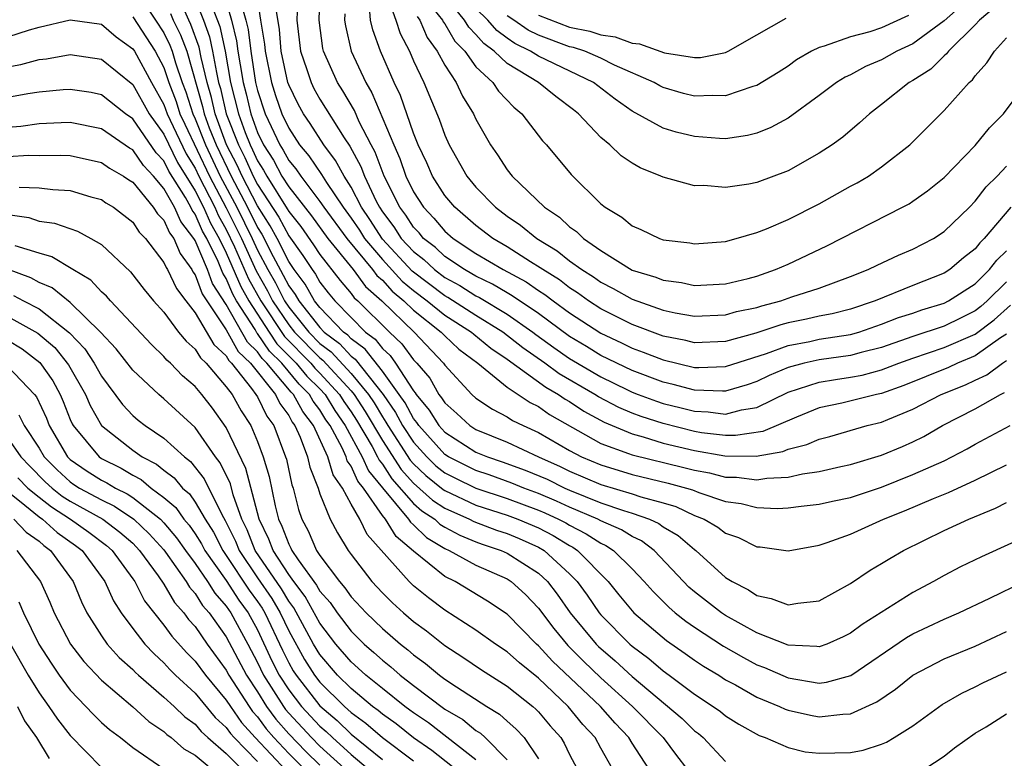
# Model space of a CAD drawing. Units: inches. Extents: x 2595000 to 2598000, y 1485000 to 1488000.
# Drawn here: x 2595124 to 2595187, y 1486094 to 1486141 of the extents above; entities that cross this region are included whole.
import ezdxf

# ---------------------------------------------------------------- set-up
doc = ezdxf.new("R2010")
doc.units = ezdxf.units.IN
doc.header["$MEASUREMENT"] = 0
doc.layers.add('LD25951485_2ft', color=248, linetype='Continuous')

msp = doc.modelspace()

# ---------------------------------------------------------------- linework, layer by layer
at = {"layer": 'LD25951485_2ft'}
for points, elevation in [([(2595131, 1486143.17), (2595132.468, 1486141), (2595133, 1486140.185), (2595133.39, 1486139.39), (2595133.538, 1486139), (2595133.75, 1486138.25), (2595134.173, 1486137), (2595134.399, 1486136.399), (2595134.846, 1486135), (2595135, 1486134.673), (2595135.66, 1486133), (2595136.606, 1486131), (2595137.672, 1486129), (2595138.656, 1486127), (2595139, 1486126.25), (2595139.664, 1486125), (2595140.147, 1486124.147), (2595140.723, 1486123), (2595141, 1486122.589), (2595142.29, 1486121), (2595143, 1486120.273), (2595143.727, 1486119.726), (2595145, 1486118.339), (2595146.116, 1486117), (2595146.465, 1486116.465), (2595147, 1486115.56), (2595147.229, 1486115.229), (2595147.352, 1486115), (2595148.792, 1486112.792), (2595149, 1486112.562), (2595149.794, 1486111.794), (2595150.902, 1486110.902), (2595151, 1486110.838), (2595153, 1486109.907), (2595155, 1486109.256), (2595155.693, 1486109), (2595157, 1486108.442), (2595157.95, 1486107.95), (2595159, 1486107.308), (2595159.204, 1486107.204), (2595159.515, 1486107), (2595161.469, 1486105), (2595162.163, 1486104.163), (2595163, 1486103.117), (2595163.11, 1486103), (2595165.217, 1486101.217), (2595166.4, 1486100.4), (2595167, 1486099.968), (2595167.582, 1486099.582), (2595168.56, 1486099), (2595169, 1486098.712), (2595169.627, 1486098.373), (2595171, 1486097.595), (2595172.446, 1486097), (2595172.819, 1486096.819), (2595173, 1486096.755), (2595174.432, 1486096.432), (2595175, 1486096.321), (2595176.502, 1486096.502), (2595177, 1486096.513), (2595178.7, 1486097.3), (2595179.888, 1486098.112), (2595181, 1486099.013), (2595183, 1486100.049), (2595185, 1486100.87), (2595187, 1486101.794)], 10068), ([(2595138.897, 1486143), (2595139.196, 1486141), (2595139.448, 1486139.448), (2595139.484, 1486139), (2595139.892, 1486137), (2595140.157, 1486136.157), (2595140.565, 1486135), (2595141, 1486134.061), (2595141.698, 1486133), (2595142.295, 1486132.295), (2595143.099, 1486131.099), (2595143.415, 1486130.585), (2595144.489, 1486129), (2595145, 1486128.304), (2595145.528, 1486127.528), (2595145.86, 1486127), (2595147, 1486125.647), (2595148.271, 1486124.271), (2595149, 1486123.662), (2595149.87, 1486123), (2595151, 1486122.083), (2595152.71, 1486121), (2595152.861, 1486120.861), (2595153.961, 1486119.961), (2595155, 1486119.263), (2595157.47, 1486117.469), (2595158.299, 1486117), (2595158.707, 1486116.707), (2595159, 1486116.543), (2595159.921, 1486115.921), (2595161.22, 1486115.219), (2595163, 1486114.465), (2595163.72, 1486114.28), (2595165, 1486113.883), (2595167, 1486113.4), (2595168.94, 1486113.06), (2595170.959, 1486113.041), (2595172.658, 1486113.342), (2595173, 1486113.486), (2595174.215, 1486113.785), (2595175, 1486114.142), (2595175.689, 1486114.311), (2595178.079, 1486115), (2595179, 1486115.223), (2595179.399, 1486115.399), (2595181, 1486116.05), (2595182.807, 1486117), (2595184.374, 1486117.626), (2595185, 1486117.924), (2595185.75, 1486118.25), (2595186.734, 1486119), (2595187, 1486119.173)], 10082), ([(2595187, 1486124.222), (2595185.758, 1486123), (2595185.36, 1486122.64), (2595185, 1486122.367), (2595184.093, 1486121.907), (2595183, 1486121.376), (2595181, 1486120.713), (2595179, 1486120.015), (2595177.688, 1486119.688), (2595177, 1486119.494), (2595175, 1486119.218), (2595174.034, 1486119), (2595173, 1486118.72), (2595171.793, 1486118.207), (2595171, 1486117.823), (2595170.39, 1486117.611), (2595169, 1486117.206), (2595168.8, 1486117.2), (2595167, 1486117.268), (2595165.643, 1486117.643), (2595165, 1486117.786), (2595163, 1486118.527), (2595161, 1486119.491), (2595160.073, 1486120.073), (2595159, 1486120.706), (2595157, 1486122.187), (2595155.329, 1486123.329), (2595155, 1486123.505), (2595154.066, 1486124.066), (2595153, 1486124.576), (2595152.741, 1486124.741), (2595152.259, 1486125), (2595151, 1486125.851), (2595150.413, 1486126.412), (2595149.646, 1486127), (2595149.351, 1486127.351), (2595149, 1486127.717), (2595148.496, 1486128.496), (2595148.112, 1486129), (2595147.116, 1486131), (2595146.53, 1486132.53), (2595146.273, 1486133), (2595145.519, 1486134.48), (2595145.205, 1486135.205), (2595144.471, 1486136.471), (2595144.133, 1486137), (2595143.229, 1486139), (2595143.186, 1486139.186), (2595142.946, 1486141), (2595143.021, 1486142.978)], 10088), ([(2595135, 1486142.347), (2595135.53, 1486141), (2595135.925, 1486139.924), (2595136.125, 1486139), (2595136.361, 1486137.639), (2595136.507, 1486137), (2595136.618, 1486136.618), (2595136.987, 1486135), (2595137.771, 1486133), (2595138.192, 1486132.193), (2595138.725, 1486131), (2595139, 1486130.469), (2595140.362, 1486128.362), (2595141, 1486127.172), (2595141.907, 1486125.906), (2595142.495, 1486125), (2595142.711, 1486124.711), (2595143, 1486124.196), (2595143.517, 1486123.517), (2595143.96, 1486123), (2595145, 1486121.923), (2595145.927, 1486121), (2595146.543, 1486120.543), (2595147, 1486119.952), (2595147.492, 1486119.491), (2595147.848, 1486119), (2595149, 1486117.242), (2595149.111, 1486117.112), (2595149.175, 1486117), (2595150, 1486116), (2595150.624, 1486115), (2595151, 1486114.584), (2595153, 1486113.31), (2595153.735, 1486113), (2595154.687, 1486112.687), (2595156.154, 1486112.154), (2595157.559, 1486111.559), (2595158.69, 1486111), (2595159, 1486110.865), (2595161, 1486110.057), (2595162.446, 1486109.554), (2595163, 1486109.391), (2595164.123, 1486109), (2595164.725, 1486108.724), (2595165, 1486108.521), (2595165.963, 1486107.963), (2595167, 1486107.066), (2595167.095, 1486107), (2595169, 1486105.266), (2595169.423, 1486105), (2595170.47, 1486104.47), (2595171, 1486104.109), (2595171.928, 1486103.928), (2595173, 1486103.503), (2595173.624, 1486103.624), (2595175, 1486103.777), (2595177, 1486104.875), (2595178.264, 1486105.736), (2595179, 1486106.152), (2595179.517, 1486106.483), (2595180.394, 1486107), (2595183, 1486108.273), (2595184.589, 1486109), (2595186.301, 1486109.699), (2595187, 1486110.069)], 10074), ([(2595147.254, 1486142.746), (2595147.869, 1486141), (2595148.134, 1486140.134), (2595148.737, 1486139), (2595149, 1486138.397), (2595149.662, 1486137), (2595150.65, 1486134.65), (2595151, 1486133.629), (2595151.276, 1486133), (2595152.405, 1486131), (2595153, 1486130.286), (2595154.25, 1486129), (2595155, 1486128.432), (2595155.856, 1486127.856), (2595156.89, 1486127), (2595158.209, 1486126.209), (2595159, 1486125.574), (2595159.78, 1486125), (2595160.533, 1486124.533), (2595161, 1486124.193), (2595161.802, 1486123.802), (2595163, 1486123.104), (2595165, 1486122.405), (2595165.765, 1486122.235), (2595167, 1486122.015), (2595169, 1486122.094), (2595169.693, 1486122.307), (2595171, 1486122.581), (2595171.314, 1486122.686), (2595172.54, 1486123), (2595173.25, 1486123.25), (2595175, 1486123.818), (2595177, 1486124.553), (2595178.136, 1486125), (2595178.715, 1486125.285), (2595180.08, 1486125.92), (2595181, 1486126.307), (2595182.314, 1486127), (2595183, 1486127.442), (2595184.619, 1486129), (2595185, 1486129.385), (2595185.697, 1486130.303), (2595186.403, 1486131), (2595187, 1486131.634)], 10094), ([(2595186.217, 1486141.783), (2595185.281, 1486141), (2595185, 1486140.694), (2595183.277, 1486139), (2595183.164, 1486138.836), (2595183, 1486138.703), (2595182.144, 1486137.856), (2595181, 1486137.127), (2595180.773, 1486137), (2595179, 1486135.584), (2595178.223, 1486135), (2595177.587, 1486134.413), (2595176.505, 1486133.495), (2595175.821, 1486133), (2595175, 1486132.466), (2595173, 1486131.338), (2595171, 1486130.585), (2595170.486, 1486130.486), (2595169, 1486130.27), (2595167.609, 1486130.391), (2595167, 1486130.382), (2595165, 1486130.92), (2595164.84, 1486131), (2595163.529, 1486131.529), (2595163, 1486131.829), (2595162.304, 1486132.304), (2595161.577, 1486133), (2595161, 1486133.475), (2595159.572, 1486135), (2595159.252, 1486135.253), (2595158.11, 1486136.11), (2595157.01, 1486137), (2595155, 1486138.21), (2595154.173, 1486139), (2595153.496, 1486139.496), (2595153, 1486140.07), (2595152.542, 1486140.542), (2595152.274, 1486141), (2595150.815, 1486142.816)], 10100), ([(2595189, 1486108.227), (2595185.403, 1486106.597), (2595184.055, 1486105.945), (2595183, 1486105.391), (2595182.312, 1486105), (2595181, 1486104.31), (2595177.744, 1486102.256), (2595177, 1486101.685), (2595176.54, 1486101.46), (2595175.49, 1486101), (2595175, 1486100.82), (2595174.848, 1486100.847), (2595173, 1486100.934), (2595171, 1486101.726), (2595169, 1486102.823), (2595168.732, 1486103), (2595167, 1486104.353), (2595166.652, 1486104.652), (2595166.309, 1486105), (2595164.427, 1486107), (2595163.605, 1486107.605), (2595163, 1486107.883), (2595162.317, 1486108.317), (2595161, 1486108.889), (2595160.802, 1486109), (2595159, 1486109.77), (2595158.158, 1486110.158), (2595157, 1486110.653), (2595156.059, 1486111), (2595155.309, 1486111.309), (2595153.838, 1486111.838), (2595153, 1486112.115), (2595151.248, 1486113), (2595151, 1486113.158), (2595149.336, 1486115), (2595149.207, 1486115.207), (2595149, 1486115.457), (2595148.459, 1486116.459), (2595148.085, 1486117), (2595147, 1486118.493), (2595145.901, 1486119.901), (2595145, 1486120.568), (2595144.794, 1486120.794), (2595144.52, 1486121), (2595143, 1486122.566), (2595142.657, 1486123), (2595142.062, 1486124.062), (2595141.358, 1486125), (2595141, 1486125.523), (2595140.254, 1486127), (2595139.816, 1486127.816), (2595139, 1486129.098), (2595138.014, 1486131), (2595137.701, 1486131.701), (2595137.022, 1486133), (2595136.28, 1486135), (2595136.042, 1486136.042), (2595135.764, 1486137), (2595135.398, 1486138.602), (2595135.27, 1486139.27), (2595134.728, 1486140.728), (2595134.594, 1486141), (2595134.108, 1486142.108)], 10072), ([(2595136.051, 1486141.949), (2595136.579, 1486140.579), (2595136.921, 1486139), (2595137.27, 1486137), (2595137.773, 1486135), (2595138.209, 1486133.791), (2595138.52, 1486133), (2595138.684, 1486132.684), (2595139, 1486131.977), (2595139.388, 1486131.388), (2595139.595, 1486131), (2595140.907, 1486128.907), (2595141, 1486128.733), (2595141.765, 1486127.765), (2595142.596, 1486126.596), (2595143, 1486125.974), (2595144.3, 1486124.3), (2595145, 1486123.481), (2595145.203, 1486123.203), (2595145.434, 1486123), (2595147.455, 1486121), (2595148.252, 1486120.252), (2595149, 1486119.222), (2595149.21, 1486119), (2595150.035, 1486118.035), (2595150.622, 1486117), (2595150.793, 1486116.793), (2595151, 1486116.462), (2595151.779, 1486115.779), (2595152.614, 1486115), (2595153, 1486114.755), (2595155, 1486113.944), (2595156.997, 1486113), (2595158.387, 1486112.387), (2595159, 1486112.084), (2595161, 1486111.222), (2595163, 1486110.63), (2595163.567, 1486110.433), (2595165, 1486110.051), (2595165.81, 1486109.81), (2595167, 1486109.249), (2595167.626, 1486109), (2595168.497, 1486108.497), (2595169, 1486108.103), (2595169.818, 1486107.818), (2595171, 1486107.239), (2595171.224, 1486107.224), (2595173, 1486106.98), (2595175, 1486107.342), (2595175.5, 1486107.5), (2595177, 1486108.052), (2595179.126, 1486109), (2595180.458, 1486109.542), (2595182.333, 1486110.333), (2595183.289, 1486110.711), (2595185, 1486111.509), (2595187, 1486112.487)], 10076), ([(2595137, 1486142.179), (2595137.327, 1486141), (2595137.661, 1486139.661), (2595137.741, 1486139), (2595137.877, 1486138.123), (2595138.073, 1486137), (2595138.264, 1486136.264), (2595138.562, 1486135), (2595139, 1486133.784), (2595139.376, 1486133), (2595140.021, 1486132.021), (2595140.566, 1486131), (2595141, 1486130.3), (2595142.455, 1486128.455), (2595143.506, 1486127), (2595145.13, 1486125), (2595145.92, 1486123.92), (2595146.968, 1486123), (2595149.029, 1486121), (2595150.922, 1486119), (2595151, 1486118.885), (2595152.742, 1486117), (2595153, 1486116.767), (2595154.052, 1486116.052), (2595155, 1486115.563), (2595155.336, 1486115.336), (2595156.023, 1486115), (2595157, 1486114.562), (2595159, 1486113.41), (2595159.767, 1486113), (2595161, 1486112.477), (2595163, 1486111.873), (2595165.32, 1486111.32), (2595166.498, 1486111), (2595166.885, 1486110.885), (2595167.281, 1486110.72), (2595169, 1486110.147), (2595170.002, 1486110.002), (2595171, 1486109.744), (2595172.314, 1486109.685), (2595173, 1486109.72), (2595173.838, 1486109.838), (2595175, 1486109.965), (2595175.839, 1486110.161), (2595177, 1486110.401), (2595179, 1486111.059), (2595181, 1486111.862), (2595183, 1486112.751), (2595183.508, 1486113), (2595184.481, 1486113.519), (2595185, 1486113.818), (2595187.239, 1486115)], 10078), ([(2595137.955, 1486142.045), (2595138.245, 1486141), (2595138.395, 1486140.396), (2595138.564, 1486139), (2595138.876, 1486137), (2595139, 1486136.486), (2595139.481, 1486135), (2595140.426, 1486133), (2595140.654, 1486132.654), (2595141, 1486132.006), (2595141.461, 1486131.461), (2595141.766, 1486131), (2595143, 1486129.38), (2595143.257, 1486129), (2595144.729, 1486127), (2595146.371, 1486125), (2595146.636, 1486124.636), (2595147, 1486124.318), (2595147.629, 1486123.629), (2595148.382, 1486123), (2595149, 1486122.398), (2595150.761, 1486121), (2595151, 1486120.747), (2595151.909, 1486119.909), (2595153.115, 1486119), (2595155, 1486117.465), (2595156.481, 1486116.481), (2595157, 1486116.227), (2595157.715, 1486115.715), (2595161, 1486113.865), (2595162.782, 1486113.218), (2595163, 1486113.126), (2595166.324, 1486112.324), (2595167, 1486112.14), (2595167.964, 1486111.964), (2595169, 1486111.696), (2595169.692, 1486111.692), (2595171, 1486111.528), (2595171.643, 1486111.643), (2595173, 1486111.7), (2595173.92, 1486111.92), (2595175, 1486112.065), (2595176.387, 1486112.387), (2595177, 1486112.511), (2595179, 1486113.114), (2595180.331, 1486113.669), (2595181, 1486113.97), (2595181.694, 1486114.306), (2595182.902, 1486115), (2595185, 1486116.08), (2595186.606, 1486117), (2595186.881, 1486117.119)], 10080), ([(2595187, 1486120.869), (2595186.627, 1486120.627), (2595185, 1486119.472), (2595183.85, 1486119), (2595183.274, 1486118.726), (2595180.423, 1486117.577), (2595179, 1486117.07), (2595178.66, 1486117), (2595176.447, 1486116.447), (2595175, 1486116.132), (2595173.54, 1486115.54), (2595171.375, 1486114.625), (2595169.64, 1486114.36), (2595169, 1486114.364), (2595167.453, 1486114.547), (2595167, 1486114.627), (2595165, 1486115.131), (2595163.588, 1486115.588), (2595163, 1486115.805), (2595162.161, 1486116.161), (2595160.848, 1486116.848), (2595160.622, 1486117), (2595158.329, 1486118.329), (2595157.42, 1486119), (2595155.993, 1486119.993), (2595154.725, 1486121), (2595153, 1486122.069), (2595151.207, 1486123.207), (2595151, 1486123.318), (2595148.913, 1486124.913), (2595147, 1486126.959), (2595146.206, 1486128.207), (2595145.667, 1486129), (2595145, 1486130.291), (2595144.551, 1486131), (2595144.006, 1486132.006), (2595143.247, 1486133), (2595142.368, 1486134.368), (2595141.942, 1486135), (2595141.606, 1486135.606), (2595141, 1486136.842), (2595140.946, 1486137), (2595140.514, 1486139), (2595140.4, 1486140.4), (2595140.179, 1486141.821)], 10084), ([(2595187.275, 1486129), (2595185.576, 1486127), (2595185.282, 1486126.718), (2595185, 1486126.344), (2595184.245, 1486125.755), (2595183.372, 1486125), (2595183, 1486124.765), (2595181, 1486123.975), (2595178.592, 1486123), (2595177, 1486122.475), (2595175.828, 1486122.172), (2595175, 1486122.014), (2595174.177, 1486121.823), (2595173, 1486121.581), (2595172.538, 1486121.462), (2595170.933, 1486120.933), (2595169, 1486120.39), (2595167, 1486120.311), (2595166.451, 1486120.451), (2595165, 1486120.744), (2595163, 1486121.49), (2595161, 1486122.492), (2595160.219, 1486123), (2595159.513, 1486123.513), (2595159, 1486123.832), (2595158.343, 1486124.343), (2595157.278, 1486125), (2595157.124, 1486125.124), (2595156.491, 1486125.509), (2595155, 1486126.458), (2595154.077, 1486127), (2595153, 1486127.822), (2595151.638, 1486129), (2595151, 1486129.764), (2595150.211, 1486131), (2595149.846, 1486131.846), (2595149.297, 1486133), (2595149, 1486133.759), (2595148.166, 1486136.166), (2595147.763, 1486137), (2595146.89, 1486139), (2595146.385, 1486140.385), (2595146.251, 1486141), (2595146.173, 1486141.827)], 10092), ([(2595150.02, 1486142.02), (2595150.857, 1486141), (2595150.899, 1486140.899), (2595151, 1486140.761), (2595151.65, 1486139.65), (2595152.281, 1486139), (2595153, 1486138.013), (2595154.075, 1486137), (2595154.442, 1486136.442), (2595155.419, 1486135.419), (2595155.948, 1486135), (2595157.263, 1486133.263), (2595157.513, 1486133), (2595159.097, 1486131.096), (2595161, 1486129.226), (2595161.286, 1486129), (2595162.356, 1486128.356), (2595163, 1486127.817), (2595163.576, 1486127.576), (2595164.758, 1486127), (2595165, 1486126.915), (2595166.71, 1486126.71), (2595167, 1486126.654), (2595169, 1486126.816), (2595169.674, 1486127), (2595171, 1486127.381), (2595171.625, 1486127.625), (2595173, 1486128.213), (2595175, 1486129.229), (2595177, 1486130.349), (2595177.428, 1486130.572), (2595178.149, 1486131), (2595179, 1486131.588), (2595180.8, 1486133), (2595183, 1486135.2), (2595184.602, 1486137), (2595184.822, 1486137.178), (2595185, 1486137.437), (2595185.749, 1486138.251), (2595186.23, 1486139), (2595187, 1486139.861)], 10098), ([(2595184.094, 1486141.906), (2595183, 1486140.954), (2595181, 1486139.468), (2595179.977, 1486139), (2595179, 1486138.443), (2595177.974, 1486138.026), (2595177, 1486137.501), (2595176.652, 1486137.348), (2595176.1, 1486137), (2595175, 1486136.158), (2595173, 1486134.719), (2595171.895, 1486134.105), (2595171, 1486133.743), (2595170.409, 1486133.592), (2595169, 1486133.387), (2595168.599, 1486133.401), (2595167, 1486133.535), (2595165.82, 1486133.82), (2595165, 1486134.061), (2595163, 1486135.153), (2595161.924, 1486135.925), (2595160.522, 1486137), (2595157, 1486138.677), (2595156.503, 1486139), (2595155.499, 1486139.499), (2595155, 1486139.849), (2595154.336, 1486140.336), (2595153.762, 1486141), (2595153, 1486141.734)], 10102), ([(2595131, 1486141.212), (2595132.443, 1486139), (2595133, 1486137.953), (2595133.323, 1486137), (2595133.781, 1486135.781), (2595134.031, 1486135), (2595134.335, 1486134.335), (2595135.921, 1486131), (2595137, 1486128.967), (2595137.972, 1486127), (2595138.919, 1486124.919), (2595139.642, 1486123.641), (2595139.963, 1486123), (2595141, 1486121.463), (2595141.376, 1486121), (2595143, 1486119.338), (2595143.193, 1486119.193), (2595145, 1486117.232), (2595145.193, 1486117), (2595145.906, 1486115.906), (2595147, 1486114.049), (2595148.196, 1486112.196), (2595149, 1486111.306), (2595150.219, 1486110.219), (2595151, 1486109.709), (2595152.591, 1486109), (2595152.857, 1486108.857), (2595154.309, 1486108.309), (2595155, 1486108.08), (2595155.761, 1486107.761), (2595157, 1486107.212), (2595157.368, 1486107), (2595159, 1486105.498), (2595159.484, 1486105), (2595160.127, 1486104.127), (2595160.895, 1486103), (2595161, 1486102.874), (2595162.854, 1486101), (2595163, 1486100.871), (2595164.076, 1486100.076), (2595165, 1486099.278), (2595165.392, 1486099), (2595167, 1486097.786), (2595168.194, 1486097), (2595168.665, 1486096.665), (2595169, 1486096.385), (2595169.854, 1486095.854), (2595171.139, 1486095.139), (2595171.535, 1486095), (2595173, 1486094.369), (2595174.098, 1486094.098), (2595175, 1486093.994), (2595177, 1486094.037), (2595177.81, 1486094.19), (2595179, 1486094.58), (2595179.302, 1486094.698), (2595179.811, 1486095), (2595181, 1486095.763), (2595182.878, 1486097.122), (2595184.144, 1486097.855), (2595185, 1486098.244), (2595185.492, 1486098.508), (2595187, 1486099.209)], 10066), ([(2595133.415, 1486141.415), (2595133.597, 1486141), (2595134.059, 1486140.059), (2595134.459, 1486139), (2595135.467, 1486135.467), (2595135.573, 1486135), (2595135.911, 1486134.089), (2595136.34, 1486133), (2595137.302, 1486131), (2595138.361, 1486129), (2595139, 1486127.697), (2595139.271, 1486127.271), (2595139.416, 1486127), (2595139.841, 1486126.159), (2595140.653, 1486124.653), (2595141, 1486123.962), (2595141.412, 1486123.412), (2595141.643, 1486123), (2595143, 1486121.286), (2595143.277, 1486121), (2595144.26, 1486120.26), (2595145, 1486119.45), (2595145.259, 1486119.259), (2595147.044, 1486117), (2595147.844, 1486115.844), (2595148.3, 1486115), (2595149, 1486113.936), (2595149.845, 1486113), (2595150.433, 1486112.433), (2595151, 1486111.981), (2595151.648, 1486111.648), (2595153, 1486110.987), (2595155, 1486110.323), (2595157, 1486109.584), (2595157.41, 1486109.409), (2595158.297, 1486109), (2595158.76, 1486108.76), (2595159, 1486108.613), (2595160.068, 1486108.069), (2595161, 1486107.458), (2595161.319, 1486107.319), (2595161.822, 1486107), (2595163, 1486105.823), (2595163.79, 1486105), (2595164.358, 1486104.358), (2595165.353, 1486103.353), (2595165.764, 1486103), (2595166.455, 1486102.455), (2595167, 1486102.078), (2595168.863, 1486100.863), (2595170.136, 1486100.136), (2595171, 1486099.671), (2595171.491, 1486099.491), (2595173, 1486098.821), (2595175, 1486098.491), (2595175.456, 1486098.544), (2595177.014, 1486098.986), (2595180.586, 1486101.414), (2595181, 1486101.647), (2595183, 1486102.593), (2595183.955, 1486103), (2595185.94, 1486103.94), (2595188.141, 1486105)], 10070), ([(2595141.545, 1486141.545), (2595141.525, 1486141), (2595141.754, 1486139), (2595142.168, 1486137.832), (2595142.433, 1486137), (2595142.619, 1486136.619), (2595143, 1486135.932), (2595144.548, 1486133.452), (2595144.913, 1486132.913), (2595145.618, 1486131.618), (2595145.851, 1486131), (2595146.601, 1486129.399), (2595146.807, 1486129), (2595147, 1486128.702), (2595147.736, 1486127.736), (2595148.212, 1486127), (2595149, 1486126.157), (2595149.655, 1486125.655), (2595150.339, 1486125), (2595151, 1486124.497), (2595151.974, 1486123.974), (2595153, 1486123.321), (2595153.217, 1486123.217), (2595155, 1486122.157), (2595156.641, 1486121), (2595156.84, 1486120.84), (2595157.999, 1486119.999), (2595159, 1486119.307), (2595161, 1486118.119), (2595162.715, 1486117.285), (2595163, 1486117.15), (2595163.397, 1486117), (2595164.568, 1486116.568), (2595165, 1486116.428), (2595166.148, 1486116.148), (2595167, 1486115.92), (2595167.889, 1486115.889), (2595169, 1486115.744), (2595170.015, 1486116.015), (2595171, 1486116.173), (2595173, 1486117.14), (2595175, 1486117.787), (2595176.039, 1486117.961), (2595177, 1486118.097), (2595177.755, 1486118.244), (2595179, 1486118.573), (2595180.096, 1486119), (2595181, 1486119.325), (2595183, 1486120.004), (2595185, 1486120.875), (2595186.213, 1486121.787), (2595187.266, 1486122.734)], 10086), ([(2595144.6, 1486141.4), (2595144.583, 1486141), (2595144.633, 1486140.633), (2595145.01, 1486139.01), (2595145.942, 1486137), (2595146.336, 1486136.336), (2595147.728, 1486133), (2595148.123, 1486132.123), (2595148.513, 1486131), (2595149, 1486129.982), (2595149.627, 1486129), (2595150.3, 1486128.3), (2595151, 1486127.467), (2595151.539, 1486127), (2595153, 1486126.042), (2595154.739, 1486125), (2595156.215, 1486124.215), (2595157, 1486123.669), (2595157.413, 1486123.413), (2595157.945, 1486123), (2595159, 1486122.228), (2595161, 1486120.923), (2595162.319, 1486120.319), (2595163, 1486119.972), (2595163.72, 1486119.72), (2595165, 1486119.211), (2595167, 1486118.736), (2595167.274, 1486118.726), (2595169, 1486118.781), (2595171.627, 1486119.627), (2595173, 1486120.139), (2595174.398, 1486120.398), (2595175, 1486120.534), (2595177, 1486120.85), (2595177.532, 1486121), (2595179, 1486121.498), (2595180.073, 1486121.927), (2595181, 1486122.215), (2595181.58, 1486122.42), (2595183, 1486122.854), (2595183.292, 1486123), (2595185, 1486124.098), (2595185.918, 1486125), (2595186.384, 1486125.616), (2595187, 1486126.207)], 10090), ([(2595149.224, 1486141.224), (2595149.408, 1486141), (2595149.876, 1486139.877), (2595150.519, 1486139), (2595151, 1486138.1), (2595151.727, 1486137), (2595152.131, 1486136.131), (2595152.84, 1486135), (2595153, 1486134.641), (2595153.93, 1486133), (2595154.372, 1486132.371), (2595155, 1486131.408), (2595155.322, 1486131), (2595157.392, 1486129), (2595158.357, 1486128.357), (2595159, 1486127.747), (2595159.446, 1486127.446), (2595159.887, 1486127), (2595161, 1486126.228), (2595163, 1486124.978), (2595164.524, 1486124.524), (2595165, 1486124.325), (2595166.174, 1486124.174), (2595167, 1486123.99), (2595169, 1486124.089), (2595170.438, 1486124.438), (2595171, 1486124.593), (2595172.205, 1486125), (2595173, 1486125.346), (2595175.479, 1486126.521), (2595180.346, 1486129), (2595180.771, 1486129.229), (2595181, 1486129.381), (2595181.939, 1486130.061), (2595183, 1486130.908), (2595185, 1486132.969), (2595185.909, 1486134.091), (2595186.819, 1486135), (2595189.46, 1486138.54)], 10096), ([(2595180.714, 1486141.286), (2595179, 1486140.496), (2595178.248, 1486140.248), (2595177, 1486139.926), (2595175.319, 1486139.32), (2595175, 1486139.242), (2595174.51, 1486139), (2595173.551, 1486138.449), (2595173, 1486138.056), (2595172.36, 1486137.64), (2595171, 1486136.806), (2595170.741, 1486136.741), (2595169, 1486136.149), (2595168.176, 1486136.175), (2595167, 1486136.122), (2595166.304, 1486136.303), (2595165, 1486136.673), (2595164.781, 1486136.781), (2595164.414, 1486137), (2595161.88, 1486138.12), (2595161, 1486138.556), (2595159.97, 1486139), (2595159.242, 1486139.242), (2595159, 1486139.293), (2595157, 1486140.033), (2595156.354, 1486140.354), (2595155.433, 1486141), (2595155, 1486141.28)], 10104), ([(2595157, 1486141.307), (2595159, 1486140.557), (2595160.287, 1486140.286), (2595161, 1486140.049), (2595161.919, 1486139.919), (2595163, 1486139.525), (2595163.487, 1486139.487), (2595165.091, 1486138.909), (2595167, 1486138.594), (2595167.388, 1486138.612), (2595169, 1486138.927), (2595169.156, 1486139), (2595171, 1486140.047), (2595172.871, 1486141.129)], 10106), ([(2595123, 1486139.927), (2595124.385, 1486140.385), (2595125, 1486140.546), (2595127, 1486141.011), (2595129, 1486140.74), (2595129.935, 1486139.935), (2595131, 1486139.164), (2595131.106, 1486139), (2595132.206, 1486137), (2595133, 1486135.597), (2595133.215, 1486135), (2595133.777, 1486133.777), (2595134.428, 1486132.428), (2595135, 1486131.502), (2595135.236, 1486131), (2595136.259, 1486129), (2595136.483, 1486128.483), (2595137, 1486127.583), (2595137.532, 1486126.468), (2595138.421, 1486124.421), (2595139.204, 1486123), (2595140.721, 1486120.72), (2595142.41, 1486119), (2595142.676, 1486118.676), (2595143, 1486118.359), (2595144.263, 1486117), (2595144.541, 1486116.541), (2595145, 1486115.879), (2595145.347, 1486115.346), (2595146.337, 1486113.663), (2595146.698, 1486113), (2595146.791, 1486112.792), (2595147, 1486112.532), (2595147.6, 1486111.599), (2595149, 1486110.018), (2595149.536, 1486109.535), (2595150.356, 1486109), (2595150.684, 1486108.684), (2595151, 1486108.493), (2595151.971, 1486107.971), (2595153, 1486107.55), (2595153.401, 1486107.401), (2595154.607, 1486107), (2595155, 1486106.822), (2595157, 1486105.549), (2595157.591, 1486105), (2595158.202, 1486104.202), (2595159.043, 1486103), (2595160.704, 1486101), (2595160.851, 1486100.851), (2595161.922, 1486099.922), (2595163, 1486098.925), (2595166.214, 1486096.214), (2595167, 1486095.442), (2595167.258, 1486095.258), (2595167.567, 1486095), (2595169, 1486093.462)], 10064), ([(2595123, 1486138.008), (2595123.838, 1486138.161), (2595125, 1486138.471), (2595125.48, 1486138.52), (2595127, 1486138.785), (2595129, 1486138.498), (2595131, 1486136.872), (2595132.065, 1486135), (2595133, 1486133.693), (2595133.874, 1486131.874), (2595135, 1486130.061), (2595135.535, 1486129), (2595135.978, 1486127.979), (2595136.54, 1486127), (2595137, 1486126.07), (2595137.923, 1486123.923), (2595138.434, 1486123), (2595139.738, 1486121), (2595140.246, 1486120.246), (2595141.487, 1486119), (2595142.168, 1486118.168), (2595143, 1486117.355), (2595143.33, 1486117), (2595143.961, 1486115.961), (2595144.626, 1486115), (2595145.716, 1486113), (2595146.113, 1486112.113), (2595147.003, 1486111.003), (2595148.681, 1486109), (2595148.803, 1486108.803), (2595149, 1486108.639), (2595149.834, 1486107.834), (2595151, 1486107.13), (2595151.292, 1486107), (2595153, 1486106.063), (2595155, 1486105.168), (2595155.258, 1486105), (2595156.17, 1486104.17), (2595157, 1486103.307), (2595157.985, 1486101.985), (2595158.897, 1486100.897), (2595159.893, 1486099.893), (2595161, 1486098.837), (2595163.03, 1486097), (2595164.997, 1486095), (2595165.852, 1486093.852), (2595166.514, 1486093)], 10062), ([(2595164.073, 1486093), (2595163, 1486094.651), (2595162.793, 1486095), (2595161.916, 1486095.916), (2595160.971, 1486097), (2595157.904, 1486099.905), (2595157, 1486100.893), (2595156.876, 1486101), (2595155, 1486102.92), (2595153.746, 1486103.746), (2595151.666, 1486105), (2595151, 1486105.336), (2595149, 1486106.961), (2595147.89, 1486107.89), (2595147.204, 1486109), (2595147, 1486109.243), (2595145.784, 1486111), (2595145.435, 1486111.435), (2595145, 1486112.406), (2595144.753, 1486112.754), (2595144.681, 1486113), (2595144.416, 1486113.584), (2595143.645, 1486115), (2595143.381, 1486115.381), (2595143, 1486116.008), (2595142.567, 1486116.567), (2595142.336, 1486117), (2595141.66, 1486117.66), (2595140.549, 1486119), (2595139.771, 1486119.771), (2595139, 1486120.916), (2595138.957, 1486120.957), (2595138.846, 1486121.155), (2595137.66, 1486123), (2595137.425, 1486123.425), (2595137, 1486124.436), (2595136.778, 1486124.778), (2595136.474, 1486125.526), (2595135.746, 1486127), (2595135.474, 1486127.474), (2595135, 1486128.566), (2595134.812, 1486128.812), (2595134.727, 1486129), (2595134.377, 1486129.623), (2595133.319, 1486131.319), (2595133, 1486131.97), (2595132.5, 1486132.5), (2595131, 1486134.677), (2595130.54, 1486135), (2595129, 1486136.214), (2595128.348, 1486136.348), (2595127, 1486136.56), (2595126.534, 1486136.534), (2595125, 1486136.384), (2595124.279, 1486136.279), (2595123, 1486136.045)], 10060), ([(2595161.745, 1486093), (2595161, 1486094.319), (2595160.636, 1486095), (2595159.85, 1486095.85), (2595158.916, 1486097), (2595157, 1486098.814), (2595155.785, 1486099.784), (2595155, 1486100.508), (2595154.25, 1486101), (2595153, 1486101.884), (2595151, 1486103.176), (2595149.956, 1486103.956), (2595149, 1486104.736), (2595148.72, 1486105), (2595146.029, 1486108.029), (2595145.561, 1486109), (2595145, 1486109.968), (2595144.441, 1486111), (2595143.843, 1486111.843), (2595143.503, 1486113), (2595142.591, 1486115), (2595141.896, 1486115.896), (2595141.309, 1486117), (2595141.153, 1486117.153), (2595139.596, 1486119), (2595139.297, 1486119.297), (2595139, 1486119.737), (2595138.36, 1486120.36), (2595137, 1486122.761), (2595136.113, 1486124.114), (2595135.786, 1486125), (2595135, 1486126.867), (2595134.922, 1486127), (2595134.088, 1486128.088), (2595133.68, 1486129), (2595133, 1486130.209), (2595132.324, 1486131), (2595131.682, 1486131.681), (2595131, 1486132.68), (2595130.796, 1486132.796), (2595129, 1486134.029), (2595127, 1486134.432), (2595126.422, 1486134.423), (2595125, 1486134.348), (2595123.821, 1486134.179), (2595123, 1486134.119)], 10058), ([(2595123, 1486132.248), (2595124.344, 1486132.344), (2595125, 1486132.326), (2595126.347, 1486132.347), (2595127, 1486132.321), (2595129, 1486131.867), (2595129.509, 1486131.509), (2595130.404, 1486131), (2595130.754, 1486130.754), (2595131, 1486130.606), (2595132.321, 1486129), (2595132.588, 1486128.588), (2595133, 1486128.178), (2595133.364, 1486127.364), (2595133.644, 1486127), (2595134.04, 1486126.04), (2595134.79, 1486125), (2595134.857, 1486124.857), (2595135, 1486124.667), (2595135.449, 1486123.449), (2595137, 1486121.143), (2595137.763, 1486119.763), (2595138.546, 1486119), (2595140.144, 1486117), (2595140.425, 1486116.425), (2595141, 1486115.651), (2595141.226, 1486115.226), (2595141.401, 1486115), (2595141.741, 1486114.259), (2595142.201, 1486113), (2595142.343, 1486112.343), (2595142.882, 1486111), (2595143, 1486110.628), (2595143.655, 1486109), (2595144.13, 1486108.13), (2595144.818, 1486107), (2595145, 1486106.744), (2595146.32, 1486105), (2595147, 1486104.271), (2595147.642, 1486103.642), (2595148.355, 1486103), (2595149, 1486102.451), (2595149.837, 1486101.837), (2595151, 1486100.894), (2595152.159, 1486100.159), (2595153.346, 1486099.346), (2595155, 1486098.304), (2595156.641, 1486097), (2595156.833, 1486096.833), (2595157, 1486096.653), (2595157.754, 1486095.755), (2595158.431, 1486095), (2595158.649, 1486094.649), (2595159, 1486093.921), (2595159.479, 1486093)], 10056), ([(2595123.714, 1486130.286), (2595125, 1486130.249), (2595125.872, 1486130.129), (2595127, 1486130.08), (2595128.327, 1486129.673), (2595129, 1486129.492), (2595129.289, 1486129.289), (2595129.767, 1486129), (2595131, 1486128.053), (2595131.414, 1486127.414), (2595131.831, 1486127), (2595133, 1486125.465), (2595133.136, 1486125.136), (2595133.234, 1486125), (2595133.797, 1486123.797), (2595134.398, 1486123), (2595135, 1486122.236), (2595136.21, 1486120.21), (2595137, 1486119.468), (2595137.166, 1486119.166), (2595137.336, 1486119), (2595138.624, 1486117.376), (2595138.901, 1486117), (2595139, 1486116.839), (2595139.602, 1486115.602), (2595140.05, 1486115), (2595140.803, 1486113), (2595140.848, 1486112.848), (2595141.197, 1486111.197), (2595141.276, 1486111), (2595141.619, 1486109.618), (2595141.831, 1486109), (2595142.249, 1486108.249), (2595142.782, 1486107), (2595143, 1486106.672), (2595144.259, 1486105), (2595144.606, 1486104.606), (2595145, 1486104.03), (2595145.961, 1486103), (2595147, 1486101.993), (2595148.162, 1486101), (2595148.632, 1486100.632), (2595149, 1486100.307), (2595149.755, 1486099.755), (2595150.661, 1486099), (2595151, 1486098.748), (2595151.756, 1486098.244), (2595153.699, 1486097), (2595154.511, 1486096.511), (2595155, 1486096.056), (2595155.565, 1486095.565), (2595156.091, 1486095), (2595157, 1486093.638)], 10054), ([(2595123, 1486128.535), (2595124.338, 1486128.339), (2595125, 1486128.115), (2595125.979, 1486127.979), (2595127.46, 1486127.46), (2595128.317, 1486127), (2595129, 1486126.607), (2595130.864, 1486124.864), (2595131.737, 1486123.737), (2595132.334, 1486123), (2595133, 1486122.267), (2595133.946, 1486121), (2595134.418, 1486120.418), (2595135, 1486119.907), (2595135.343, 1486119.343), (2595135.708, 1486119), (2595137, 1486117.496), (2595137.366, 1486117), (2595137.95, 1486115.949), (2595138.564, 1486115), (2595139, 1486113.982), (2595139.37, 1486113), (2595139.747, 1486111.746), (2595140.132, 1486109.868), (2595140.354, 1486109), (2595140.563, 1486108.564), (2595141, 1486107.392), (2595141.141, 1486107.14), (2595141.2, 1486107), (2595141.596, 1486106.405), (2595142.782, 1486104.782), (2595143, 1486104.391), (2595143.652, 1486103.652), (2595144.098, 1486103), (2595145, 1486101.817), (2595145.843, 1486101), (2595146.464, 1486100.465), (2595147, 1486099.962), (2595147.54, 1486099.54), (2595148.152, 1486099), (2595149, 1486098.339), (2595151, 1486096.83), (2595152.152, 1486096.152), (2595153, 1486095.452), (2595153.282, 1486095.282), (2595153.586, 1486095), (2595155, 1486093.581)], 10052), ([(2595153, 1486093.566), (2595149.948, 1486095.948), (2595149, 1486096.581), (2595148.768, 1486096.768), (2595148.437, 1486097), (2595147, 1486098.14), (2595145.95, 1486099), (2595145.459, 1486099.459), (2595145, 1486099.855), (2595144.02, 1486101), (2595143, 1486102.335), (2595142.053, 1486104.053), (2595141.324, 1486105), (2595141, 1486105.446), (2595139.993, 1486107), (2595139.723, 1486107.723), (2595139.111, 1486109), (2595138.259, 1486112.259), (2595137, 1486114.885), (2595136.113, 1486116.113), (2595135.433, 1486117), (2595135, 1486117.516), (2595134.195, 1486118.195), (2595133.419, 1486119), (2595133.196, 1486119.196), (2595133, 1486119.437), (2595132.195, 1486120.195), (2595129.568, 1486123), (2595129.311, 1486123.311), (2595129, 1486123.579), (2595128.317, 1486124.317), (2595127.155, 1486125), (2595125.821, 1486125.821), (2595125, 1486126.051), (2595123.47, 1486126.53)], 10050), ([(2595152.406, 1486092.406), (2595150.179, 1486094.179), (2595149, 1486094.986), (2595147.885, 1486095.885), (2595147, 1486096.504), (2595146.736, 1486096.736), (2595146.375, 1486097), (2595145, 1486098.144), (2595144.127, 1486099), (2595143, 1486100.317), (2595142.588, 1486101), (2595141.324, 1486103.324), (2595141, 1486103.744), (2595140.535, 1486104.535), (2595138.856, 1486107), (2595138.327, 1486108.327), (2595137.994, 1486109), (2595137.443, 1486110.557), (2595137.259, 1486111.259), (2595136.611, 1486112.611), (2595136.311, 1486113), (2595135, 1486114.884), (2595133, 1486116.724), (2595132.669, 1486117), (2595131, 1486118.552), (2595129.931, 1486119.931), (2595128.941, 1486121), (2595127, 1486122.898), (2595125.83, 1486123.83), (2595125, 1486124.182), (2595124.473, 1486124.473), (2595122.968, 1486125.032)], 10048), ([(2595123.353, 1486123.353), (2595123.992, 1486123), (2595125, 1486122.488), (2595126.955, 1486120.955), (2595127.928, 1486119.928), (2595128.539, 1486119), (2595129, 1486118.177), (2595130.354, 1486116.354), (2595131, 1486115.658), (2595131.352, 1486115.351), (2595131.797, 1486115), (2595133, 1486114.193), (2595134.311, 1486113), (2595134.711, 1486112.711), (2595135.591, 1486111.591), (2595136.703, 1486109.297), (2595136.924, 1486108.924), (2595137.588, 1486107.588), (2595137.822, 1486107), (2595139, 1486105.245), (2595139.915, 1486103.914), (2595140.452, 1486103), (2595141, 1486101.839), (2595142.012, 1486100.012), (2595142.648, 1486099), (2595143, 1486098.55), (2595144.579, 1486097), (2595145, 1486096.619), (2595145.934, 1486095.934), (2595147, 1486095.002), (2595149, 1486093.502)], 10046), ([(2595123, 1486121.999), (2595124.93, 1486120.93), (2595126.006, 1486120.006), (2595126.89, 1486118.889), (2595127.968, 1486117), (2595128.282, 1486116.282), (2595129.008, 1486115.008), (2595131, 1486113.423), (2595131.603, 1486113), (2595132.53, 1486112.53), (2595133, 1486112.138), (2595133.66, 1486111.66), (2595134.197, 1486111), (2595134.632, 1486110.632), (2595135, 1486110.099), (2595135.636, 1486109), (2595136.169, 1486108.169), (2595136.767, 1486107), (2595137, 1486106.672), (2595138.457, 1486104.457), (2595139, 1486103.721), (2595139.294, 1486103.294), (2595139.467, 1486103), (2595140.599, 1486100.598), (2595141, 1486099.798), (2595141.288, 1486099.288), (2595141.468, 1486099), (2595143, 1486097.044), (2595144.1, 1486096.1), (2595145, 1486095.229), (2595147, 1486093.599)], 10044), ([(2595123, 1486120.48), (2595123.915, 1486119.915), (2595125.058, 1486119.057), (2595125.875, 1486117.875), (2595126.346, 1486117), (2595126.548, 1486116.548), (2595127, 1486115.401), (2595127.122, 1486115.122), (2595127.191, 1486115), (2595128.854, 1486113), (2595129, 1486112.903), (2595130.264, 1486112.264), (2595131, 1486111.817), (2595131.542, 1486111.542), (2595132.192, 1486111), (2595133, 1486110.401), (2595133.759, 1486109.76), (2595134.283, 1486109), (2595134.612, 1486108.612), (2595135, 1486108.061), (2595135.415, 1486107.415), (2595135.626, 1486107), (2595137, 1486105.069), (2595137.811, 1486103.812), (2595138.41, 1486103), (2595139, 1486101.916), (2595139.927, 1486099.927), (2595140.392, 1486099), (2595141, 1486098.059), (2595141.823, 1486097), (2595143, 1486095.729), (2595143.394, 1486095.393), (2595143.801, 1486095), (2595145, 1486093.913), (2595146.101, 1486093)], 10042), ([(2595123, 1486118.787), (2595124.715, 1486117), (2595124.842, 1486116.843), (2595125.471, 1486115.47), (2595125.656, 1486115), (2595126.829, 1486113), (2595127, 1486112.837), (2595128.086, 1486112.087), (2595129, 1486111.51), (2595129.338, 1486111.339), (2595129.895, 1486111), (2595130.638, 1486110.638), (2595131, 1486110.398), (2595132.78, 1486109), (2595133, 1486108.774), (2595133.814, 1486107.815), (2595134.388, 1486107), (2595135, 1486106.166), (2595135.793, 1486105), (2595136.254, 1486104.254), (2595137, 1486103.424), (2595137.289, 1486103), (2595138.374, 1486101), (2595139, 1486099.813), (2595139.383, 1486099), (2595140.655, 1486097), (2595140.799, 1486096.8), (2595141, 1486096.571), (2595142.453, 1486095), (2595143, 1486094.454), (2595145, 1486092.629)], 10040), ([(2595123.699, 1486115.699), (2595124.041, 1486115), (2595125, 1486113.548), (2595125.321, 1486113), (2595126.156, 1486112.157), (2595127, 1486111.393), (2595127.233, 1486111.233), (2595127.601, 1486111), (2595129, 1486110.243), (2595129.835, 1486109.835), (2595131.082, 1486109), (2595132.062, 1486108.063), (2595133, 1486107.037), (2595133.108, 1486106.892), (2595134.433, 1486105), (2595134.641, 1486104.641), (2595135, 1486104.243), (2595135.475, 1486103.474), (2595135.901, 1486103), (2595137, 1486101.453), (2595138.3, 1486099), (2595139, 1486097.934), (2595139.582, 1486097), (2595140.176, 1486096.176), (2595141, 1486095.236), (2595142.106, 1486094.106), (2595143, 1486093.222)], 10038), ([(2595123, 1486114.191), (2595123.841, 1486113), (2595124.404, 1486112.404), (2595125.399, 1486111.399), (2595125.839, 1486111), (2595126.489, 1486110.489), (2595127, 1486110.159), (2595129.083, 1486109), (2595130.182, 1486108.181), (2595131, 1486107.455), (2595131.233, 1486107.233), (2595131.446, 1486107), (2595132.629, 1486105.37), (2595133, 1486104.831), (2595133.671, 1486103.672), (2595134.278, 1486103), (2595134.579, 1486102.579), (2595135, 1486102.114), (2595135.772, 1486101), (2595137, 1486099.324), (2595137.171, 1486099), (2595138.455, 1486097), (2595138.678, 1486096.678), (2595139, 1486096.321), (2595139.553, 1486095.553), (2595140.038, 1486095), (2595141, 1486093.977), (2595141.979, 1486093)], 10036), ([(2595123.647, 1486111.648), (2595124.287, 1486111), (2595125, 1486110.405), (2595125.786, 1486109.786), (2595127.007, 1486109), (2595128.18, 1486108.18), (2595129.322, 1486107.322), (2595129.685, 1486107), (2595131, 1486105.183), (2595131.128, 1486105), (2595131.767, 1486103.767), (2595133, 1486102.207), (2595133.503, 1486101.504), (2595134.453, 1486100.453), (2595135, 1486099.905), (2595135.661, 1486099), (2595137, 1486097.409), (2595137.261, 1486097), (2595137.973, 1486095.972), (2595138.85, 1486095), (2595140.859, 1486092.859)], 10034), ([(2595123, 1486110.785), (2595124.095, 1486109.905), (2595125, 1486109.15), (2595125.214, 1486109), (2595126.156, 1486108.156), (2595127.324, 1486107.324), (2595127.755, 1486107), (2595129.21, 1486105), (2595129.764, 1486103.764), (2595130.259, 1486103), (2595131, 1486101.998), (2595131.775, 1486101), (2595132.366, 1486100.366), (2595133, 1486099.791), (2595133.375, 1486099.375), (2595133.749, 1486099), (2595135, 1486097.843), (2595136.295, 1486096.295), (2595137, 1486095.653), (2595137.268, 1486095.267), (2595137.508, 1486095), (2595139, 1486093.473)], 10032), ([(2595123.373, 1486109), (2595124.174, 1486108.174), (2595125, 1486107.586), (2595125.309, 1486107.309), (2595125.74, 1486107), (2595127.175, 1486105), (2595127.709, 1486103.709), (2595128.069, 1486103), (2595129, 1486101.526), (2595129.373, 1486101), (2595130.139, 1486100.139), (2595131, 1486099.361), (2595131.174, 1486099.174), (2595131.366, 1486099), (2595133, 1486097.602), (2595133.655, 1486097), (2595134.34, 1486096.34), (2595135, 1486095.861), (2595135.393, 1486095.393), (2595135.825, 1486095), (2595137, 1486093.983), (2595138.478, 1486092.478)], 10030), ([(2595123.567, 1486107), (2595125.092, 1486105), (2595125.69, 1486103.69), (2595125.971, 1486103), (2595127.005, 1486101), (2595127.877, 1486099.877), (2595129, 1486098.678), (2595131, 1486096.97), (2595132.037, 1486096.036), (2595133, 1486095.385), (2595133.196, 1486095.196), (2595133.466, 1486095), (2595134.278, 1486094.278), (2595135, 1486093.867), (2595136.57, 1486092.57)], 10028), ([(2595123.704, 1486103.704), (2595124.001, 1486103), (2595124.986, 1486101), (2595125.768, 1486099.768), (2595126.295, 1486099), (2595127, 1486098.033), (2595128.48, 1486096.48), (2595129, 1486095.974), (2595129.513, 1486095.513), (2595130.212, 1486095), (2595131, 1486094.373), (2595132.997, 1486092.997)], 10026), ([(2595123.158, 1486101), (2595124.304, 1486099), (2595125, 1486097.872), (2595125.628, 1486097), (2595126.183, 1486096.183), (2595127, 1486095.136), (2595129, 1486093.089)], 10024), ([(2595123.623, 1486097), (2595124.073, 1486096.073), (2595124.834, 1486095), (2595125.651, 1486093.651)], 10022), ([(2595181.773, 1486093), (2595183, 1486093.81), (2595183.66, 1486094.34), (2595185, 1486095.279), (2595185.693, 1486095.693), (2595187, 1486096.517)], 10064)]:
    msp.add_lwpolyline(points, dxfattribs=dict(at, elevation=elevation))

doc.saveas('drawing.dxf')
